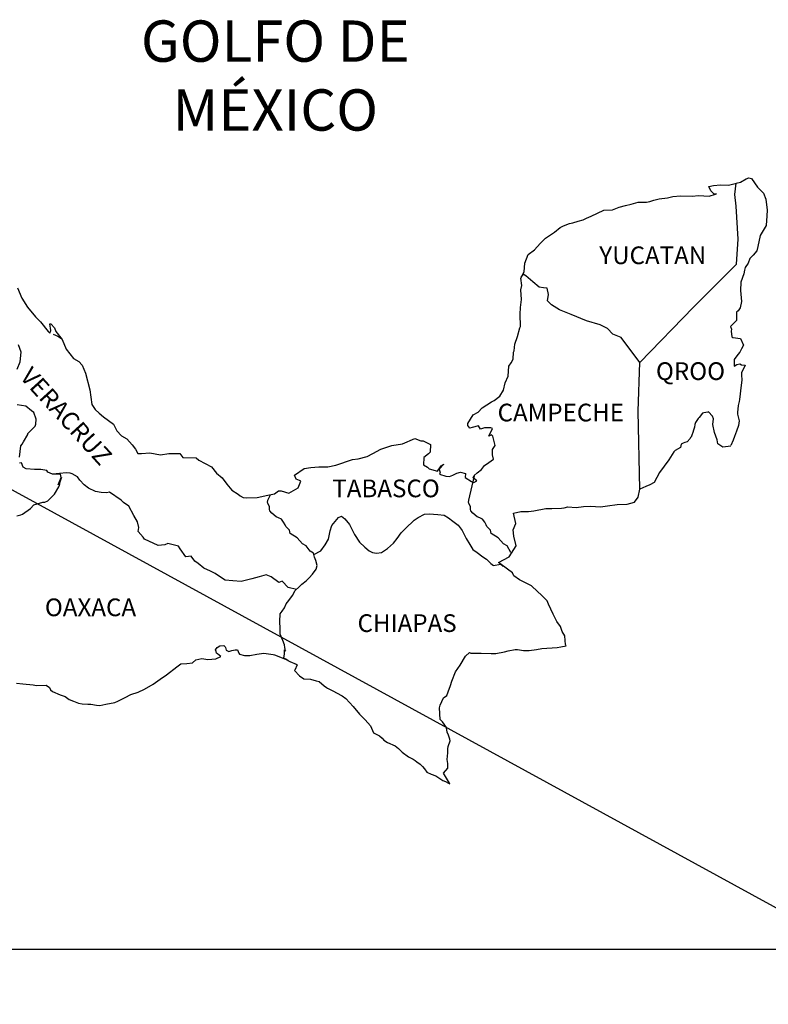
# Model space of a CAD drawing. Units: millimetres. Extents: x 443200 to 462950, y 2412394 to 2414194.
# Drawn here: x 445395 to 445497, y 2413817 to 2413950 of the extents above; entities that cross this region are included whole.
import ezdxf

# ---------------------------------------------------------------- set-up
doc = ezdxf.new("R2010")
doc.units = ezdxf.units.MM
doc.layers.add('Lomo', color=7, linetype='Continuous')
doc.styles.add('ROMANS', font='ROMANS.shx')
picture_1 = doc.add_image_def('image2.bmp', size_in_pixel=(2070, 1115))

msp = doc.modelspace()

# ---------------------------------------------------------------- linework, layer by layer
at = {"layer": 'Lomo', "color": 0}
msp.add_line((445313.15, 2413930.71, 1.16), (445508.01, 2413824.1), dxfattribs=at)
at = {"layer": 'Lomo', "color": 5, "linetype": 'Continuous'}
for p, q in [((445492.97, 2413928.07, 1.16), (445493.76, 2413928.51, 1.16)), ((445493.76, 2413928.51, 1.16), (445494.1, 2413928.66, 1.16)), ((445494.1, 2413928.66, 1.16), (445494.49, 2413928.57, 1.16)), ((445494.49, 2413928.57, 1.16), (445495.28, 2413927.38, 1.16)), ((445492.41, 2413927.92, 1.16), (445492.97, 2413928.07, 1.16)), ((445495.28, 2413927.38, 1.16), (445496.11, 2413926.55, 1.16)), ((445492.2, 2413926.38, 1.16), (445492.2, 2413926.38, 1.16)), ((445496.11, 2413926.55, 1.16), (445496.41, 2413925.75, 1.16)), ((445496.41, 2413925.75, 1.16), (445496.61, 2413924.27, 1.16)), ((445496.61, 2413924.27, 1.16), (445496.56, 2413923.48, 1.16)), ((445496.56, 2413923.48, 1.16), (445496.46, 2413922.2, 1.16)), ((445496.46, 2413922.2, 1.16), (445495.64, 2413920.82, 1.16)), ((445495.64, 2413920.82, 1.16), (445495.34, 2413919.34, 1.16)), ((445495.34, 2413919.34, 1.16), (445495.2, 2413918.74, 1.16)), ((445494.26, 2413917.71, 1.16), (445494.02, 2413917.07, 1.16)), ((445494.7, 2413918.15, 1.16), (445494.26, 2413917.71, 1.16)), ((445495.2, 2413918.74, 1.16), (445494.7, 2413918.15, 1.16)), ((445493.63, 2413916.47, 1.16), (445493.53, 2413916.13, 1.16)), ((445494.02, 2413917.07, 1.16), (445493.63, 2413916.47, 1.16)), ((445493.44, 2413915.64, 1.16), (445493.04, 2413914.5, 1.16)), ((445493.53, 2413916.13, 1.16), (445493.44, 2413915.64, 1.16)), ((445493.04, 2413914.5, 1.16), (445492.99, 2413913.37, 1.16)), ((445492.99, 2413913.37, 1.16), (445493.1, 2413911.88, 1.16)), ((445492.95, 2413911, 1.16), (445492.66, 2413910.6, 1.16)), ((445493.1, 2413911.88, 1.16), (445492.95, 2413911, 1.16)), ((445492.66, 2413910.6, 1.16), (445492.42, 2413910.45, 1.16)), ((445492.42, 2413910.45, 1.16), (445492.46, 2413909.56, 1.16)), ((445492.46, 2413909.56, 1.16), (445492.46, 2413909.32, 1.16)), ((445492.46, 2413909.32, 1.16), (445491.64, 2413908.48, 1.16)), ((445491.64, 2413908.48, 1.16), (445491.78, 2413908.13, 1.16)), ((445399.77, 2413907.43, 1.16), (445400.41, 2413907.18, 1.16)), ((445400.41, 2413907.18, 1.16), (445400.95, 2413906.83, 1.16)), ((445491.78, 2413908.13, 1.16), (445491.73, 2413907.88, 1.16)), ((445491.73, 2413907.88, 1.16), (445491.79, 2413907.1, 1.16)), ((445491.79, 2413907.1, 1.16), (445491.93, 2413907, 1.16)), ((445491.93, 2413907, 1.16), (445492.96, 2413906.85, 1.16)), ((445492.96, 2413906.85, 1.16), (445493.4, 2413905.96, 1.16)), ((445493.4, 2413905.96, 1.16), (445493.11, 2413905.47, 1.16)), ((445492.62, 2413904.68, 1.16), (445492.13, 2413904.04, 1.16)), ((445492.91, 2413905.03, 1.16), (445492.62, 2413904.68, 1.16)), ((445493.11, 2413905.47, 1.16), (445492.91, 2413905.03, 1.16)), ((445492.13, 2413904.04, 1.16), (445492.13, 2413903.1, 1.16)), ((445492.13, 2413903.1, 1.16), (445492.48, 2413903.35, 1.16)), ((445492.48, 2413903.35, 1.16), (445492.91, 2413903.45, 1.16)), ((445492.91, 2413903.45, 1.16), (445493.11, 2413903.3, 1.16)), ((445493.11, 2413903.3, 1.16), (445493.6, 2413903.25, 1.16)), ((445493.6, 2413903.25, 1.16), (445493.12, 2413902.21, 1.16)), ((445493.12, 2413902.21, 1.16), (445493.12, 2413901.92, 1.16)), ((445493.12, 2413901.92, 1.16), (445493.17, 2413901.22, 1.16)), ((445493.02, 2413900.19, 1.16), (445492.92, 2413899.35, 1.16)), ((445493.17, 2413901.22, 1.16), (445493.02, 2413900.19, 1.16)), ((445492.92, 2413899.35, 1.16), (445492.83, 2413898.61, 1.16)), ((445492.68, 2413897.77, 1.16), (445492.58, 2413896.84, 1.16)), ((445492.78, 2413898.32, 1.16), (445492.68, 2413897.77, 1.16)), ((445492.83, 2413898.61, 1.16), (445492.78, 2413898.32, 1.16)), ((445492.58, 2413896.84, 1.16), (445492.58, 2413896.59, 1.16)), ((445492.58, 2413896.59, 1.16), (445492.78, 2413895.7, 1.16)), ((445492.69, 2413895.06, 1.16), (445492.44, 2413894.32, 1.16)), ((445492.78, 2413895.7, 1.16), (445492.69, 2413895.06, 1.16)), ((445492.15, 2413893.58, 1.16), (445492, 2413893.08, 1.16)), ((445492.44, 2413894.32, 1.16), (445492.15, 2413893.58, 1.16)), ((445492, 2413893.08, 1.16), (445491.68, 2413892.35, 1.16)), ((445421.78, 2413864.69, 1.16), (445422.02, 2413864.98, 1.16)), ((445421.88, 2413864.44, 1.16), (445421.78, 2413864.69, 1.16)), ((445421.93, 2413864.24, 1.16), (445421.88, 2413864.44, 1.16)), ((445422.07, 2413864.14, 1.16), (445421.93, 2413864.24, 1.16)), ((445422.02, 2413864.98, 1.16), (445422.41, 2413865.23, 1.16)), ((445422.52, 2413863.75, 1.16), (445422.07, 2413864.14, 1.16)), ((445422.41, 2413865.23, 1.16), (445422.91, 2413865.28, 1.16)), ((445422.41, 2413865.23, 1.16), (445422.41, 2413865.23, 1.16)), ((445422.91, 2413865.28, 1.16), (445422.91, 2413865.28, 1.16)), ((445422.91, 2413865.28, 1.16), (445423.1, 2413865.08, 1.16)), ((445423.1, 2413865.08, 1.16), (445423.15, 2413864.98, 1.16)), ((445423.15, 2413864.98, 1.16), (445423.25, 2413864.64, 1.16)), ((445423.25, 2413864.64, 1.16), (445423.59, 2413864.45, 1.16)), ((445423.59, 2413864.45, 1.16), (445423.74, 2413864.49, 1.16)), ((445423.74, 2413864.49, 1.16), (445424.03, 2413864.59, 1.16)), ((445424.03, 2413864.59, 1.16), (445424.48, 2413864.69, 1.16)), ((445424.48, 2413864.69, 1.16), (445424.77, 2413864.69, 1.16)), ((445424.77, 2413864.69, 1.16), (445424.97, 2413864.24, 1.16)), ((445424.97, 2413864.24, 1.16), (445425.06, 2413864.1, 1.16)), ((445427.41, 2413864.1, 1.16), (445428.35, 2413864.2, 1.16)), ((445428.35, 2413864.2, 1.16), (445429.62, 2413864.05, 1.16)), ((445417.08, 2413862.76, 1.16), (445417.91, 2413862.81, 1.16)), ((445417.91, 2413862.81, 1.16), (445418.7, 2413862.91, 1.16)), ((445418.7, 2413862.91, 1.16), (445419.14, 2413863.3, 1.16)), ((445419.14, 2413863.3, 1.16), (445419.97, 2413863.5, 1.16)), ((445419.97, 2413863.5, 1.16), (445420.75, 2413863.36, 1.16)), ((445420.75, 2413863.36, 1.16), (445421.83, 2413863.45, 1.16)), ((445421.83, 2413863.45, 1.16), (445422.52, 2413863.75, 1.16)), ((445425.06, 2413864.1, 1.16), (445425.75, 2413863.9, 1.16)), ((445425.75, 2413863.9, 1.16), (445426.44, 2413863.9, 1.16)), ((445426.44, 2413863.9, 1.16), (445427.41, 2413864.1, 1.16)), ((445429.62, 2413864.05, 1.16), (445429.81, 2413864, 1.16)), ((445429.81, 2413864, 1.16), (445431.27, 2413863.4, 1.16)), ((445431.27, 2413863.4, 1.16), (445431.88, 2413863.07, 1.16)), ((445431.88, 2413863.07, 1.16), (445432.76, 2413862.73, 1.16)), ((445415.17, 2413861.27, 1.16), (445416.54, 2413862.36, 1.16)), ((445416.54, 2413862.36, 1.16), (445417.08, 2413862.76, 1.16)), ((445432.56, 2413861.93, 1.16), (445432.51, 2413861.89, 1.16)), ((445432.51, 2413861.89, 1.16), (445433.2, 2413861.15, 1.16)), ((445432.86, 2413862.63, 1.16), (445432.56, 2413861.93, 1.16)), ((445432.76, 2413862.73, 1.16), (445432.86, 2413862.63, 1.16)), ((445394.84, 2413860.17, 1.16), (445395.68, 2413860.07, 1.16)), ((445413.36, 2413860.04, 1.16), (445414.29, 2413860.68, 1.16)), ((445414.29, 2413860.68, 1.16), (445415.17, 2413861.27, 1.16)), ((445433.2, 2413861.15, 1.16), (445433.79, 2413860.75, 1.16)), ((445433.79, 2413860.75, 1.16), (445434.67, 2413860.7, 1.16)), ((445434.67, 2413860.7, 1.16), (445435.46, 2413860.45, 1.16)), ((445435.46, 2413860.45, 1.16), (445435.85, 2413860.36, 1.16)), ((445435.85, 2413860.36, 1.16), (445436.54, 2413859.77, 1.16)), ((445395.68, 2413860.07, 1.16), (445397.09, 2413859.92, 1.16)), ((445397.09, 2413859.92, 1.16), (445397.53, 2413859.83, 1.16)), ((445397.53, 2413859.83, 1.16), (445398.85, 2413859.88, 1.16)), ((445398.85, 2413859.88, 1.16), (445399.3, 2413859.58, 1.16)), ((445399.3, 2413859.58, 1.16), (445399.45, 2413859.24, 1.16)), ((445399.45, 2413859.24, 1.16), (445399.69, 2413859.04, 1.16)), ((445399.69, 2413859.04, 1.16), (445400.72, 2413858.59, 1.16)), ((445410.33, 2413858.61, 1.16), (445411.31, 2413858.95, 1.16)), ((445411.31, 2413858.95, 1.16), (445412.19, 2413859.35, 1.16)), ((445412.19, 2413859.35, 1.16), (445413.36, 2413860.04, 1.16)), ((445436.54, 2413859.77, 1.16), (445436.83, 2413859.57, 1.16)), ((445436.83, 2413859.57, 1.16), (445436.98, 2413859.47, 1.16)), ((445436.98, 2413859.47, 1.16), (445437.51, 2413859.22, 1.16)), ((445437.51, 2413859.22, 1.16), (445437.81, 2413859.08, 1.16)), ((445437.81, 2413859.08, 1.16), (445438.21, 2413858.83, 1.16)), ((445438.21, 2413858.83, 1.16), (445438.99, 2413858.44, 1.16)), ((445400.72, 2413858.59, 1.16), (445401.41, 2413858.35, 1.16)), ((445401.41, 2413858.35, 1.16), (445401.95, 2413857.95, 1.16)), ((445401.95, 2413857.95, 1.16), (445402.54, 2413857.71, 1.16)), ((445402.54, 2413857.71, 1.16), (445403.22, 2413857.46, 1.16)), ((445403.22, 2413857.46, 1.16), (445403.71, 2413857.36, 1.16)), ((445406.95, 2413857.32, 1.16), (445408.17, 2413857.52, 1.16)), ((445408.17, 2413857.52, 1.16), (445408.56, 2413857.71, 1.16)), ((445408.56, 2413857.71, 1.16), (445409.54, 2413858.21, 1.16)), ((445409.54, 2413858.21, 1.16), (445410.33, 2413858.61, 1.16)), ((445438.99, 2413858.44, 1.16), (445439.48, 2413858.09, 1.16)), ((445439.48, 2413858.09, 1.16), (445440.46, 2413857.01, 1.16)), ((445403.71, 2413857.36, 1.16), (445404.5, 2413857.32, 1.16)), ((445404.5, 2413857.32, 1.16), (445404.89, 2413857.32, 1.16)), ((445404.89, 2413857.32, 1.16), (445405.68, 2413857.18, 1.16)), ((445405.68, 2413857.18, 1.16), (445406.11, 2413857.12, 1.16)), ((445406.11, 2413857.12, 1.16), (445406.95, 2413857.32, 1.16)), ((445440.46, 2413857.01, 1.16), (445441.34, 2413855.93, 1.16)), ((445441.34, 2413855.93, 1.16), (445442.08, 2413855.19, 1.16)), ((445442.08, 2413855.19, 1.16), (445442.82, 2413854.39, 1.16)), ((445442.82, 2413854.39, 1.16), (445443.21, 2413853.41, 1.16)), ((445443.21, 2413853.41, 1.16), (445443.4, 2413853.31, 1.16)), ((445443.4, 2413853.31, 1.16), (445444.05, 2413853.02, 1.16)), ((445444.05, 2413853.02, 1.16), (445444.39, 2413852.72, 1.16)), ((445444.39, 2413852.72, 1.16), (445444.63, 2413852.42, 1.16)), ((445444.63, 2413852.42, 1.16), (445445.12, 2413852.13, 1.16)), ((445445.12, 2413852.13, 1.16), (445446.15, 2413851.68, 1.16)), ((445446.15, 2413851.68, 1.16), (445446.59, 2413851.29, 1.16)), ((445446.59, 2413851.29, 1.16), (445447.13, 2413850.8, 1.16)), ((445447.13, 2413850.8, 1.16), (445447.97, 2413850.16, 1.16)), ((445447.97, 2413850.16, 1.16), (445448.6, 2413849.86, 1.16)), ((445448.6, 2413849.86, 1.16), (445448.85, 2413849.66, 1.16)), ((445448.85, 2413849.66, 1.16), (445449.09, 2413849.47, 1.16)), ((445449.09, 2413849.47, 1.16), (445449.54, 2413849.17, 1.16)), ((445449.54, 2413849.17, 1.16), (445449.88, 2413848.88, 1.16)), ((445449.88, 2413848.88, 1.16), (445450.12, 2413848.53, 1.16)), ((445450.12, 2413848.53, 1.16), (445450.47, 2413848.09, 1.16)), ((445450.47, 2413848.09, 1.16), (445451.06, 2413847.84, 1.16)), ((445451.06, 2413847.84, 1.16), (445451.69, 2413847.59, 1.16)), ((445451.69, 2413847.59, 1.16), (445452.23, 2413847.25, 1.16)), ((445452.23, 2413847.25, 1.16), (445452.48, 2413847.05, 1.16)), ((445452.48, 2413847.05, 1.16), (445452.63, 2413846.95, 1.16)), ((445452.63, 2413846.95, 1.16), (445452.97, 2413846.81, 1.16)), ((445452.97, 2413846.81, 1.16), (445453.41, 2413846.61, 1.16)), ((445453.41, 2413846.61, 1.16), (445453.57, 2413846.5, 1.16))]:
    msp.add_line(p, q, dxfattribs=at)
at = {"layer": 'Lomo', "color": 7, "linetype": 'Continuous'}
for p, q in [((445492.2, 2413926.38, 1.16), (445492.41, 2413927.92, 1.16)), ((445492.4, 2413924.81, 1.16), (445492.2, 2413926.38, 1.16)), ((445492.65, 2413920.32, 1.16), (445492.4, 2413924.81, 1.16)), ((445492.46, 2413916.96, 1.16), (445492.65, 2413920.32, 1.16)), ((445486.62, 2413911.1, 1.16), (445492.46, 2413916.96, 1.16)), ((445479.35, 2413903.62, 1.16), (445486.62, 2413911.1, 1.16)), ((445479.11, 2413897.02, 1.16), (445479.35, 2413903.62, 1.16)), ((445479.32, 2413886.45, 1.16), (445479.11, 2413897.02, 1.16))]:
    msp.add_line(p, q, dxfattribs=at)
at = {"layer": 'Lomo', "color": 5, "linetype": 'Continuous', "elevation": 1.16}
for points in [[(445394.96, 2413913.71), (445395.55, 2413912.33), (445396.33, 2413911.1), (445397.41, 2413909.81), (445398.09, 2413909.13), (445399.13, 2413907.8), (445399.32, 2413907.6), (445399.47, 2413907.94), (445399.32, 2413908.83), (445399.47, 2413908.83), (445399.96, 2413908.29), (445400.16, 2413907.8), (445400.99, 2413906.71), (445401.54, 2413905.43), (445402.56, 2413904.15), (445403.25, 2413903.75), (445403.25, 2413903.75), (445403.74, 2413903.26), (445404.18, 2413902.17), (445404.77, 2413899.91), (445405.02, 2413897.93), (445405.47, 2413897.24), (445406.05, 2413896.75), (445406.6, 2413896.25), (445407.97, 2413895.27), (445408.41, 2413894.33), (445409.05, 2413893.69), (445409.78, 2413893.25), (445410.52, 2413892.46), (445410.96, 2413891.87), (445411.25, 2413891.27), (445411.79, 2413891.27), (445412.92, 2413891.37), (445414.34, 2413891.08), (445415.47, 2413891.28), (445416.98, 2413891.28), (445417.38, 2413890.73), (445419.19, 2413890.69), (445419.54, 2413890.39), (445421.25, 2413889.46), (445421.94, 2413888.62), (445422.72, 2413887.98), (445423.32, 2413887.14), (445424, 2413886.31), (445424.89, 2413885.76), (445425.13, 2413885.56), (445425.57, 2413885.32), (445426.06, 2413885.27), (445427.43, 2413885.32), (445428.9, 2413885.61), (445429.79, 2413885.82), (445430.32, 2413886.21), (445430.71, 2413886.21), (445431.74, 2413885.92), (445433.02, 2413886.61), (445433.35, 2413887.54), (445433.21, 2413887.6), (445432.72, 2413887.79), (445432.52, 2413888.34), (445433.8, 2413889.23), (445434.73, 2413889.38), (445435.81, 2413889.47), (445437.03, 2413889.47), (445438.11, 2413889.72), (445440.36, 2413890.47), (445441.14, 2413890.57), (445442.37, 2413890.86), (445443.11, 2413891.26), (445444.23, 2413891.85), (445445.7, 2413892.35), (445447.16, 2413892.6), (445448.83, 2413893.29), (445449.66, 2413892.99), (445449.96, 2413892.99), (445450.94, 2413892.5), (445450.89, 2413891.46), (445450.7, 2413891.22), (445450.06, 2413890.72), (445450.01, 2413889.73), (445450.56, 2413889.44), (445450.75, 2413889.2), (445451.88, 2413888.9), (445452.41, 2413889.59), (445452.76, 2413889.83), (445452.12, 2413889.15), (445452.27, 2413888.65), (445452.17, 2413888.5), (445453.05, 2413888.21), (445453.54, 2413888.16), (445453.99, 2413888.36), (445454.52, 2413888.6), (445455.01, 2413888.75), (445455.7, 2413888.56), (445455.65, 2413888.01), (445456.53, 2413887.47), (445456.83, 2413887.33), (445457.22, 2413887.57), (445456.73, 2413887.97), (445456.87, 2413888.31), (445457.26, 2413888.65), (445457.86, 2413889.1), (445458.25, 2413889.65), (445458.84, 2413890.04), (445459.47, 2413890.49), (445459.37, 2413891.08), (445459.37, 2413891.82), (445459.71, 2413892.35), (445459.41, 2413893.64), (445459.22, 2413893.79), (445458.88, 2413893.64), (445459.37, 2413894.68), (445459.12, 2413894.78), (445458.29, 2413894.78), (445457.75, 2413894.58), (445457.45, 2413895.02), (445456.62, 2413894.82), (445456.28, 2413894.73), (445456.28, 2413894.73), (445456.03, 2413895.07), (445455.99, 2413895.36), (445456.72, 2413896.5), (445457.4, 2413896.9), (445457.94, 2413897.49), (445459.21, 2413898.28), (445459.56, 2413898.48), (445460.34, 2413899.07), (445460.87, 2413899.86), (445461.07, 2413900.85), (445461.46, 2413901.74), (445461.56, 2413903.12), (445461.9, 2413903.56), (445462.14, 2413904.06), (445462.19, 2413904.99), (445462.29, 2413905.19), (445462.39, 2413906.08), (445462.73, 2413907.12), (445463.07, 2413908.3), (445463.16, 2413908.5), (445463.11, 2413910.18), (445463.16, 2413911.06), (445463.31, 2413912.15), (445463.2, 2413913.44), (445463.35, 2413914.07), (445463.2, 2413915.06), (445463.64, 2413915.9), (445463.74, 2413917.09), (445464.18, 2413918.27), (445465.06, 2413918.86), (445465.8, 2413919.75), (445466.53, 2413920.44), (445467.75, 2413921.28), (445468.53, 2413921.93), (445468.98, 2413922.12), (445469.81, 2413922.43), (445470.25, 2413922.52), (445470.99, 2413922.77), (445471.67, 2413922.96), (445472.11, 2413923.17), (445472.75, 2413923.46), (445473.58, 2413923.86), (445474.46, 2413924.25), (445475.64, 2413924.3), (445476.52, 2413924.65), (445477.4, 2413924.9), (445478.14, 2413925.09), (445479.11, 2413925.34), (445480.24, 2413925.34), (445480.68, 2413925.44), (445481.22, 2413925.59), (445481.95, 2413925.79), (445483.08, 2413925.94), (445483.82, 2413926.09), (445484.84, 2413926.19), (445486.42, 2413926.14), (445487.3, 2413926.24), (445488.71, 2413926.14), (445489.59, 2413926.44), (445489.74, 2413926.49), (445489.41, 2413926.44), (445488.96, 2413926.88), (445488.67, 2413927.47), (445489.31, 2413927.62), (445490.29, 2413927.67), (445491.36, 2413927.63), (445492.46, 2413927.93)], [(445491.66, 2413892.29), (445490.58, 2413892.15), (445489.89, 2413892.59), (445489.8, 2413893.13), (445489.45, 2413894.12), (445489.25, 2413895.2), (445489.3, 2413895.99), (445489.2, 2413896.34), (445488.66, 2413896.93), (445488.57, 2413896.88), (445488.03, 2413896.78), (445487.83, 2413896.73), (445487.39, 2413896.18), (445487.24, 2413896.04), (445486.9, 2413895.49), (445486.81, 2413895.2), (445486.75, 2413894.85), (445486.66, 2413894.56), (445486.46, 2413894.01), (445486.42, 2413893.91), (445486.42, 2413893.91), (445486.42, 2413893.91), (445486.32, 2413893.62), (445486.32, 2413893.57), (445486.22, 2413893.47), (445486.17, 2413893.32), (445485.73, 2413892.88), (445485.73, 2413892.88), (445485.73, 2413892.88), (445485.43, 2413892.78), (445485.19, 2413892.68), (445484.94, 2413892.54), (445484.85, 2413892.09), (445484.11, 2413891.7), (445483.92, 2413891.49), (445483.28, 2413890.41), (445482.01, 2413888.69), (445482.01, 2413888.69), (445481.28, 2413887.35), (445480.69, 2413887.05), (445480.15, 2413886.8), (445479.32, 2413886.45)]]:
    msp.add_lwpolyline(points, dxfattribs=at)
at = {"layer": 'Lomo', "color": 7, "linetype": 'Continuous', "elevation": 1.16}
for points in [[(445479.35, 2413903.62), (445476.8, 2413907), (445475.67, 2413907.45), (445474.93, 2413908.24), (445473.95, 2413908.73), (445472.08, 2413909.28), (445470.02, 2413910.12), (445468.45, 2413910.76), (445467.36, 2413911.41), (445466.83, 2413911.95), (445466.97, 2413912.84), (445466.77, 2413913.68), (445466.28, 2413913.72), (445465.7, 2413913.82), (445464.81, 2413914.56), (445463.88, 2413915.36), (445463.53, 2413915.6), (445463.21, 2413915.18)], [(445394.93, 2413902.72), (445395.33, 2413903.7), (445395.47, 2413904.99), (445395.08, 2413906.02)], [(445395.24, 2413890.79), (445395.43, 2413892.32), (445395.57, 2413892.56), (445395.78, 2413892.86), (445396.36, 2413893.85), (445396.36, 2413893.99), (445396.9, 2413894.53), (445397.34, 2413894.98), (445397.44, 2413895.27), (445397.49, 2413895.92), (445397.19, 2413896.85), (445396.85, 2413897.05), (445396.07, 2413897.69), (445394.89, 2413897.89)], [(445394.85, 2413882.81), (445395.43, 2413882.95), (445395.64, 2413883.05), (445396.71, 2413883.83), (445397.15, 2413884.33), (445398.38, 2413884.67), (445398.68, 2413884.67), (445399.07, 2413884.87), (445399.51, 2413885.31), (445399.96, 2413885.76), (445400.54, 2413886.74), (445400.64, 2413886.94), (445400.74, 2413887.43), (445400.88, 2413887.83), (445400.93, 2413888.02), (445400.49, 2413887.04), (445400.64, 2413887.48), (445400.88, 2413888.02), (445400.79, 2413888.46), (445399.71, 2413888.46), (445399.07, 2413888.77), (445398.92, 2413888.96), (445398.14, 2413889.11), (445397.25, 2413889.11), (445396.13, 2413889.22), (445395.73, 2413889.41), (445395.48, 2413890), (445395.24, 2413889.96)], [(445432.77, 2413872.84), (445431.64, 2413873.14), (445430.85, 2413873.98), (445430.41, 2413873.78), (445429.33, 2413874.57), (445428.69, 2413874.82), (445427.71, 2413874.57), (445426.73, 2413874.28), (445425.26, 2413873.93), (445424.13, 2413874.04), (445423.09, 2413874.13), (445422.35, 2413874.63), (445421.77, 2413875.02), (445421.13, 2413875.32), (445420.2, 2413875.72), (445419.46, 2413876.36), (445419.01, 2413876.7), (445418.52, 2413877.35), (445417.78, 2413877.29), (445417, 2413878.34), (445416.8, 2413878.73), (445415.33, 2413879.08), (445414.94, 2413878.88), (445414.05, 2413878.83), (445412.19, 2413879.67), (445411.99, 2413879.92), (445411.31, 2413880.71), (445411.4, 2413881.25), (445411.21, 2413882.04), (445410.71, 2413882.88), (445410.07, 2413884.16), (445409.34, 2413884.65), (445408.99, 2413884.95), (445407.42, 2413886.04), (445407.03, 2413885.94), (445406.29, 2413885.99), (445405.55, 2413886.14), (445404.57, 2413886.59), (445403.98, 2413887.03), (445403.39, 2413887.67), (445403.09, 2413888.11), (445402.36, 2413888.51), (445402.11, 2413888.61), (445401.62, 2413888.66), (445399.71, 2413888.46)], [(445461.85, 2413877.84), (445461.85, 2413877.84), (445461.85, 2413877.84), (445461.35, 2413878.75), (445460.86, 2413879.05), (445460.12, 2413879.84), (445459.19, 2413880.43), (445459.09, 2413880.88), (445458.6, 2413881.37), (445458.5, 2413881.62), (445458.31, 2413881.96), (445458.01, 2413882.36), (445457.62, 2413882.55), (445457.28, 2413882.7), (445456.69, 2413883.2), (445456.44, 2413883.49), (445456.39, 2413883.69), (445456.39, 2413884.04), (445456.14, 2413884.53), (445456.1, 2413884.63), (445456.14, 2413884.97), (445456.14, 2413884.97), (445456.14, 2413884.97), (445456.92, 2413888.23)], [(445435.12, 2413877.58), (445435.08, 2413877.77), (445434.63, 2413878.06), (445434.09, 2413878.75), (445433.6, 2413879.05), (445432.86, 2413879.84), (445431.93, 2413880.43), (445431.83, 2413880.88), (445431.34, 2413881.37), (445431.24, 2413881.62), (445431.04, 2413881.96), (445430.75, 2413882.36), (445430.36, 2413882.55), (445430.01, 2413882.7), (445429.42, 2413883.2), (445429.17, 2413883.49), (445429.13, 2413883.69), (445429.13, 2413884.04), (445428.88, 2413884.53), (445428.83, 2413884.63), (445428.88, 2413884.97), (445428.88, 2413884.97), (445428.88, 2413884.97), (445429.24, 2413885.69)], [(445453.57, 2413846.5), (445453.51, 2413846.59), (445452.72, 2413847.94), (445453.31, 2413848.63), (445453.31, 2413849.27), (445453.21, 2413849.82), (445453.31, 2413850.7), (445453.31, 2413850.75), (445453.31, 2413851.25), (445453.35, 2413851.59), (445453.6, 2413852.34), (445453.55, 2413852.58), (445453.4, 2413853.12), (445453.21, 2413853.52), (445453.1, 2413854.11), (445453.1, 2413854.16), (445452.57, 2413854.9), (445452.27, 2413855.24), (445452.17, 2413856.82), (445452.26, 2413857.17), (445452.71, 2413858.16), (445453.15, 2413858.5), (445453.34, 2413859), (445453.68, 2413859.84), (445453.83, 2413860.43), (445454.32, 2413861.71), (445454.96, 2413862.6), (445455.69, 2413863.83), (445456.23, 2413864.33), (445456.42, 2413864.23), (445456.72, 2413864.23), (445457.84, 2413864.23), (445459.17, 2413864.18), (445459.8, 2413864.18), (445460.98, 2413864.38), (445461.47, 2413864.53), (445462.45, 2413864.73), (445462.74, 2413864.73), (445463.57, 2413864.58), (445464.31, 2413864.59), (445465.34, 2413864.73), (445466.03, 2413864.83), (445468.13, 2413864.98), (445468.62, 2413865.08), (445468.62, 2413865.08), (445469.36, 2413865.23), (445469.26, 2413865.38), (445469.21, 2413865.92), (445469.16, 2413866.56), (445468.82, 2413867.15), (445468.57, 2413867.84), (445468.08, 2413868.53), (445467.59, 2413869.52), (445466.95, 2413870.85), (445466.75, 2413871.29), (445466.46, 2413871.64), (445466.01, 2413872.09), (445465.47, 2413872.58), (445464.64, 2413873.36), (445463.02, 2413874.16), (445462.24, 2413874.69), (445462.09, 2413875.09), (445460.55, 2413876.22), (445460.17, 2413876.52), (445461.6, 2413877.26), (445462.57, 2413878.75), (445462.23, 2413880.08), (445462.18, 2413880.92), (445462.52, 2413881.8), (445462.22, 2413883.18), (445463.2, 2413883.43), (445464.23, 2413883.43), (445464.97, 2413883.53), (445466.59, 2413883.83), (445467.42, 2413883.83), (445468.69, 2413883.88), (445469.08, 2413883.93), (445469.08, 2413883.93), (445469.58, 2413884.03), (445470.7, 2413883.98), (445471.68, 2413884.08), (445472.66, 2413884.13), (445473.98, 2413884.04), (445474.96, 2413884.18), (445476.24, 2413884.38), (445477.61, 2413884.43), (445478.59, 2413884.68), (445479.12, 2413885.37), (445479.32, 2413886.45)], [(445431.67, 2413863.2), (445431.34, 2413863.41), (445431.04, 2413863.53), (445431.11, 2413863.77), (445431.16, 2413864.16), (445431.16, 2413864.65), (445431.3, 2413864.51), (445431.2, 2413865), (445431.15, 2413865.35), (445430.91, 2413865.94), (445430.56, 2413866.78), (445430.56, 2413867.56), (445430.51, 2413868.51), (445430.56, 2413869.54), (445430.85, 2413869.93), (445431.15, 2413870.37), (445431.39, 2413870.92), (445431.74, 2413871.36), (445432.23, 2413872.05), (445432.62, 2413872.69), (445433.16, 2413873.23), (445433.5, 2413873.58), (445434.09, 2413874.02), (445434.49, 2413874.41), (445434.97, 2413874.91), (445435.46, 2413875.59), (445435.57, 2413876.09), (445435.42, 2413876.78), (445435.22, 2413877.22), (445435.12, 2413877.58), (445436.1, 2413878.11), (445436.69, 2413878.89), (445437.13, 2413879.68), (445437.33, 2413880.82), (445437.57, 2413881.51), (445438.02, 2413882.05), (445438.46, 2413882.59), (445438.9, 2413882.79), (445439.34, 2413882.44), (445439.98, 2413881.65), (445440.63, 2413880.32), (445441.31, 2413879.28), (445442.04, 2413878.59), (445442.64, 2413878.09), (445443.08, 2413877.85), (445443.62, 2413877.75), (445444.31, 2413877.85), (445445.14, 2413878.39), (445445.93, 2413879.13), (445446.42, 2413879.77), (445446.96, 2413880.51), (445447.55, 2413881.1), (445448.72, 2413882.23), (445449.26, 2413882.62), (445450.14, 2413883.07), (445450.79, 2413883.11), (445451.96, 2413883.01), (445452.8, 2413882.91), (445453.39, 2413882.56), (445453.98, 2413882.12), (445454.71, 2413881.58), (445455.26, 2413880.84), (445455.79, 2413879.75), (445456.29, 2413878.96), (445456.68, 2413878.28), (445457.27, 2413877.88), (445458.06, 2413877.29), (445458.55, 2413876.94), (445459.15, 2413876.39), (445459.47, 2413876.08)], [(445459.44, 2413876.08), (445460.47, 2413876.27), (445460.81, 2413876.02)]]:
    msp.add_lwpolyline(points, dxfattribs=at)

# ---------------------------------------------------------------- texts
at = {"layer": 'Lomo', "color": 7, "style": 'ROMANS'}
for s, insert, char_height, width, attachment_point in [('\\fArial|b0|i0|c0|p34;GOLFO DE MÉXICO', (445429.91, 2413949.97, 1.16), 5.6, 46.0533, 2), ('YUCATAN', (445473.84, 2413919.34, 3.48), 2.4, 25.138, 1), ('QROO', (445481.52, 2413903.64, 3.48), 2.4, 25.138, 1), ('CAMPECHE', (445460.05, 2413898.03, 3.48), 2.4, 25.138, 1), ('TABASCO', (445437.64, 2413887.75, 3.48), 2.4, 25.138, 1), ('OAXACA', (445398.67, 2413871.63, 3.48), 2.4, 25.138, 1), ('CHIAPAS', (445441.06, 2413869.49, 3.48), 2.4, 25.138, 1)]:
    msp.add_mtext(s, dxfattribs=dict(at, insert=insert, char_height=char_height, width=width, attachment_point=attachment_point))
at = {"layer": 'Lomo', "color": 7, "insert": (445396.93, 2413903.21, 3.48), "char_height": 2.4, "width": 25.138, "attachment_point": 1, "rotation": 312.295, "style": 'ROMANS'}
msp.add_mtext('VERACRUZ', dxfattribs=at)

# ---------------------------------------------------------------- referenced raster images: frames only (the image files are external)
at = {"layer": 'Lomo', "color": 0}
image = msp.add_image(picture_1, insert=(445200.24, 2413658.32), size_in_units=(307.77, 165.78), dxfattribs=at)
image.dxf.flags = 7

doc.saveas('drawing.dxf')
